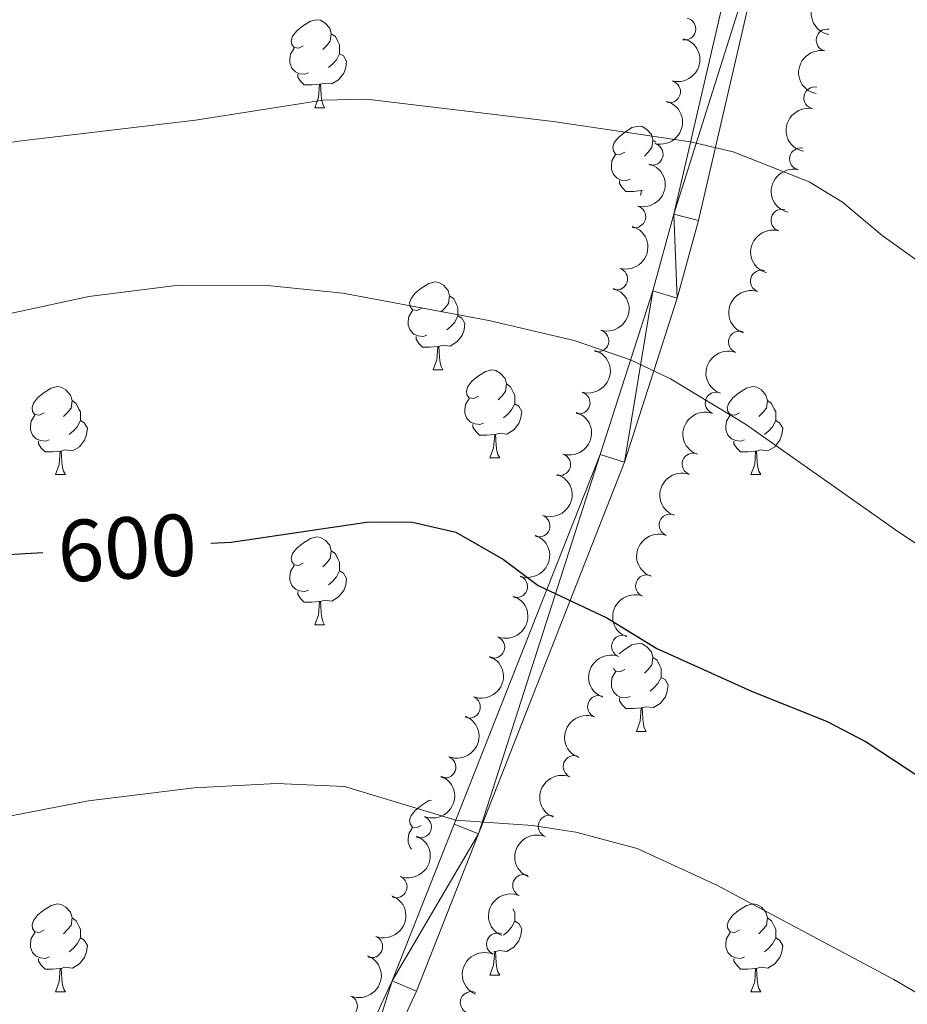
# Model space of a CAD drawing. Units: metres. Extents: x 644390 to 648907, y 720497 to 723561.
# Drawn here: x 645852 to 645953, y 721607 to 721720 of the extents above; entities that cross this region are included whole.
import ezdxf
from ezdxf.enums import TextEntityAlignment as Align

# ---------------------------------------------------------------- set-up
doc = ezdxf.new("R2010")
doc.units = ezdxf.units.M
doc.header["$MEASUREMENT"] = 0
for name, color, linetype, lineweight in [('Carátula', 7, 'Continuous', 5), ('Elementos auxiliares', 7, 'Continuous', 5), ('Entidades rústicas y varios', 7, 'Continuous', 5), ('Relieve y altimetría', 7, 'Continuous', 5), ('Textos de rotulación', 7, 'Continuous', 5), ('Viales y ferrocarril', 7, 'Continuous', 5)]:
    doc.layers.add(name, color=color, linetype=linetype, lineweight=lineweight)
doc.styles.add('Style-Helvetica-Narrow-Oblique', font='txt')

msp = doc.modelspace()

# ---------------------------------------------------------------- linework, layer by layer
at = {"layer": 'Carátula', "color": 7, "linetype": 'Continuous', "lineweight": 5}
msp.add_3dface([(644453.3700000001, 720497), (648907.3600000001, 720591.5), (648844.3600000001, 723560.8500000001), (644390.3700000001, 723466.3400000001)], dxfattribs=at)
at = {"layer": 'Elementos auxiliares', "color": 250, "linetype": 'Continuous', "lineweight": 5}
msp.add_3dface([(645321, 720909.27), (645272.52, 723222.7), (648688.3700000001, 723295.23), (648738, 720981.77)], dxfattribs=at)
at = {"layer": 'Entidades rústicas y varios', "color": 92, "linetype": 'Continuous', "lineweight": 5}
for p, q in [((645885.3400000001, 721709.6499999999), (645886.47, 721709.6499999999)), ((645923.9199999999, 721705.95), (645924.24, 721705.73)), ((645922.7, 721700.19), (645922.69, 721700.19)), ((645898.8500000001, 721679.74), (645899.97, 721679.74)), ((645905.3200000001, 721669.7), (645906.45, 721669.7)), ((645855.77, 721667.8), (645856.8899999999, 721667.8)), ((645935.0900000001, 721667.8), (645936.22, 721667.8)), ((645885.3400000001, 721650.6599999999), (645886.47, 721650.6599999999)), ((645922.03, 721638.52), (645923.1599999999, 721638.52)), ((645905.8700000001, 721613.3999999999), (645905.77, 721613.3900000001)), ((645905.3200000001, 721610.71), (645906.45, 721610.71)), ((645855.77, 721608.81), (645856.8899999999, 721608.81)), ((645935.0900000001, 721608.81), (645936.22, 721608.81))]:
    msp.add_line(p, q, dxfattribs=at)
at = {"layer": 'Entidades rústicas y varios', "color": 92, "linetype": 'Continuous', "lineweight": 5, "flags": 128}
for points in [[(645884.04, 721716.71), (645883.51, 721716.44), (645882.98, 721716.5), (645882.72, 721716.8700000001), (645882.6599999999, 721717.29), (645882.8200000001, 721717.81), (645883.3, 721718.4099999999), (645883.94, 721718.94), (645884.8400000001, 721719.52), (645885.5800000001, 721719.6799999999), (645886.01, 721719.6300000001), (645886.54, 721719.31), (645887.0700000001, 721718.73), (645887.23, 721718.0900000001), (645887.1200000001, 721717.24), (645886.69, 721716.71), (645886.27, 721716.28)], [(645887.23, 721718.0900000001), (645887.7, 721717.77), (645888.02, 721717.1300000001), (645888.1799999999, 721716.81), (645888.1799999999, 721716.23), (645888.1799999999, 721715.81), (645887.81, 721715.1200000001), (645887.3899999999, 721714.6400000001), (645886.9099999999, 721714.22)], [(645884.6300000001, 721713.6300000001), (645884.2, 721713.47), (645883.6200000001, 721713.53), (645883.1399999999, 721713.74), (645882.72, 721714.1599999999), (645882.5, 721714.75), (645882.5, 721715.1699999999), (645882.56, 721715.75), (645882.98, 721716.44)], [(645888.1799999999, 721715.81), (645888.6300000001, 721715.56), (645888.98, 721714.94), (645888.8700000001, 721714.22), (645888.6599999999, 721713.5800000001), (645888.0700000001, 721712.8400000001), (645887.28, 721712.3600000001), (645886.4299999999, 721712.46), (645886, 721712.3300000001)], [(645885.8899999999, 721712.3300000001), (645885, 721712.25), (645884.1499999999, 721712.25), (645883.73, 721712.6799999999), (645883.4099999999, 721713.1499999999), (645883.4099999999, 721713.47)], [(645885.3400000001, 721709.6499999999), (645885.78, 721710.81), (645885.8899999999, 721712.3300000001), (645886, 721712.3300000001), (645886.03, 721711.75), (645886.0700000001, 721711.06), (645886.1399999999, 721710.45), (645886.25, 721710.05), (645886.47, 721709.6499999999)], [(645920.73, 721704.5700000001), (645920.2, 721704.3), (645919.6699999999, 721704.3600000001), (645919.4099999999, 721704.73), (645919.3500000001, 721705.1499999999), (645919.51, 721705.6699999999), (645919.99, 721706.27), (645920.6300000001, 721706.8), (645921.53, 721707.3800000001), (645922.27, 721707.54), (645922.7, 721707.49), (645923.23, 721707.1699999999), (645923.76, 721706.5900000001), (645923.9199999999, 721705.95), (645923.81, 721705.1000000001), (645923.3800000001, 721704.5700000001), (645922.96, 721704.1400000001)], [(645921.3200000001, 721701.49), (645920.8899999999, 721701.3300000001), (645920.31, 721701.3900000001), (645919.8300000001, 721701.6000000001), (645919.4099999999, 721702.02), (645919.19, 721702.6100000001), (645919.19, 721703.03), (645919.25, 721703.6100000001), (645919.6699999999, 721704.3)], [(645922.5800000001, 721700.19), (645921.69, 721700.1100000001), (645920.8400000001, 721700.1100000001), (645920.4199999999, 721700.54), (645920.1000000001, 721701.01), (645920.1000000001, 721701.3300000001)], [(645922.54, 721699.6200000001), (645922.5800000001, 721700.19), (645922.69, 721700.19), (645922.69, 721700.1699999999)], [(645897.55, 721686.8), (645897.01, 721686.54), (645896.49, 721686.5900000001), (645896.22, 721686.96), (645896.1699999999, 721687.3800000001), (645896.3300000001, 721687.8999999999), (645896.81, 721688.5), (645897.44, 721689.03), (645898.3400000001, 721689.6200000001), (645899.0900000001, 721689.78), (645899.51, 721689.72), (645900.04, 721689.3999999999), (645900.5700000001, 721688.8200000001), (645900.73, 721688.1799999999), (645900.6200000001, 721687.3300000001), (645900.19, 721686.8), (645899.77, 721686.3800000001)], [(645900.73, 721688.1799999999), (645901.21, 721687.8600000001), (645901.52, 721687.22), (645901.6799999999, 721686.8999999999), (645901.6799999999, 721686.3200000001), (645901.6799999999, 721685.8999999999), (645901.31, 721685.21), (645900.8899999999, 721684.73), (645900.4099999999, 721684.31)], [(645898.1300000001, 721683.72), (645897.71, 721683.56), (645897.1200000001, 721683.6200000001), (645896.6499999999, 721683.8300000001), (645896.22, 721684.26), (645896.01, 721684.8400000001), (645896.01, 721685.26), (645896.06, 721685.8400000001), (645896.49, 721686.54)], [(645901.6799999999, 721685.8999999999), (645902.1300000001, 721685.6499999999), (645902.48, 721685.04), (645902.3700000001, 721684.31), (645902.1599999999, 721683.6699999999), (645901.5700000001, 721682.9299999999), (645900.78, 721682.45), (645899.9299999999, 721682.56), (645899.5, 721682.4199999999)], [(645899.3899999999, 721682.4199999999), (645898.5, 721682.3400000001), (645897.6499999999, 721682.3400000001), (645897.23, 721682.77), (645896.9099999999, 721683.24), (645896.9099999999, 721683.56)], [(645898.8500000001, 721679.74), (645899.28, 721680.8999999999), (645899.3899999999, 721682.4199999999), (645899.5, 721682.4199999999), (645899.53, 721681.8400000001), (645899.5700000001, 721681.1599999999), (645899.6399999999, 721680.54), (645899.75, 721680.1400000001), (645899.97, 721679.74)], [(645904.02, 721676.76), (645903.49, 721676.5), (645902.96, 721676.56), (645902.69, 721676.9199999999), (645902.6399999999, 721677.3500000001), (645902.8, 721677.8700000001), (645903.28, 721678.46), (645903.9099999999, 721679), (645904.81, 721679.5800000001), (645905.56, 721679.74), (645905.99, 721679.6799999999), (645906.51, 721679.3700000001), (645907.05, 721678.78), (645907.21, 721678.1400000001), (645907.0900000001, 721677.3), (645906.6699999999, 721676.76), (645906.25, 721676.3400000001)], [(645907.21, 721678.1400000001), (645907.6799999999, 721677.8300000001), (645907.99, 721677.19), (645908.1499999999, 721676.8700000001), (645908.1499999999, 721676.29), (645908.1499999999, 721675.8600000001), (645907.79, 721675.1799999999), (645907.3700000001, 721674.7), (645906.8899999999, 721674.28)], [(645854.47, 721674.8600000001), (645853.9299999999, 721674.6000000001), (645853.4099999999, 721674.6499999999), (645853.1399999999, 721675.02), (645853.0900000001, 721675.44), (645853.25, 721675.96), (645853.73, 721676.56), (645854.3600000001, 721677.0900000001), (645855.26, 721677.6799999999), (645856.01, 721677.8400000001), (645856.4299999999, 721677.78), (645856.96, 721677.46), (645857.49, 721676.8800000001), (645857.6499999999, 721676.24), (645857.54, 721675.3900000001), (645857.1100000001, 721674.8600000001), (645856.69, 721674.44)], [(645933.79, 721674.8600000001), (645933.26, 721674.6000000001), (645932.73, 721674.6499999999), (645932.47, 721675.02), (645932.4099999999, 721675.44), (645932.5700000001, 721675.96), (645933.05, 721676.56), (645933.69, 721677.0900000001), (645934.5900000001, 721677.6799999999), (645935.3300000001, 721677.8400000001), (645935.76, 721677.78), (645936.29, 721677.46), (645936.8200000001, 721676.8800000001), (645936.98, 721676.24), (645936.8700000001, 721675.3900000001), (645936.44, 721674.8600000001), (645936.02, 721674.44)], [(645857.6499999999, 721676.24), (645858.1300000001, 721675.9199999999), (645858.44, 721675.28), (645858.6000000001, 721674.96), (645858.6000000001, 721674.3800000001), (645858.6000000001, 721673.96), (645858.23, 721673.27), (645857.81, 721672.79), (645857.3300000001, 721672.3700000001)], [(645904.6100000001, 721673.6799999999), (645904.1799999999, 721673.52), (645903.5900000001, 721673.5800000001), (645903.1200000001, 721673.8), (645902.69, 721674.22), (645902.48, 721674.8), (645902.48, 721675.22), (645902.53, 721675.81), (645902.96, 721676.5)], [(645908.1499999999, 721675.8600000001), (645908.6100000001, 721675.6200000001), (645908.95, 721675), (645908.8500000001, 721674.28), (645908.6300000001, 721673.6400000001), (645908.05, 721672.8999999999), (645907.25, 721672.4199999999), (645906.4099999999, 721672.52), (645905.97, 721672.3900000001)], [(645936.98, 721676.24), (645937.45, 721675.9199999999), (645937.77, 721675.28), (645937.9299999999, 721674.96), (645937.9299999999, 721674.3800000001), (645937.9299999999, 721673.96), (645937.56, 721673.27), (645937.1399999999, 721672.79), (645936.6599999999, 721672.3700000001)], [(645855.05, 721671.78), (645854.6300000001, 721671.6200000001), (645854.04, 721671.6799999999), (645853.5700000001, 721671.8900000001), (645853.1399999999, 721672.3200000001), (645852.9299999999, 721672.8999999999), (645852.9299999999, 721673.3200000001), (645852.98, 721673.8999999999), (645853.4099999999, 721674.6000000001)], [(645934.3800000001, 721671.78), (645933.95, 721671.6200000001), (645933.3700000001, 721671.6799999999), (645932.8899999999, 721671.8900000001), (645932.47, 721672.3200000001), (645932.25, 721672.8999999999), (645932.25, 721673.3200000001), (645932.31, 721673.8999999999), (645932.73, 721674.6000000001)], [(645858.6000000001, 721673.96), (645859.05, 721673.71), (645859.3999999999, 721673.1000000001), (645859.29, 721672.3700000001), (645859.0800000001, 721671.73), (645858.49, 721670.99), (645857.7, 721670.51), (645856.8500000001, 721670.6200000001), (645856.4199999999, 721670.48)], [(645905.8700000001, 721672.3900000001), (645904.97, 721672.3), (645904.1300000001, 721672.3), (645903.71, 721672.74), (645903.3899999999, 721673.21), (645903.3899999999, 721673.52)], [(645937.9299999999, 721673.96), (645938.3800000001, 721673.71), (645938.73, 721673.1000000001), (645938.6200000001, 721672.3700000001), (645938.4099999999, 721671.73), (645937.8200000001, 721670.99), (645937.03, 721670.51), (645936.1799999999, 721670.6200000001), (645935.75, 721670.48)], [(645905.3200000001, 721669.7), (645905.75, 721670.8600000001), (645905.8700000001, 721672.3900000001), (645905.97, 721672.3900000001), (645906.01, 721671.8), (645906.05, 721671.1200000001), (645906.1100000001, 721670.5), (645906.23, 721670.1000000001), (645906.45, 721669.7)], [(645856.31, 721670.48), (645855.4199999999, 721670.3999999999), (645854.5700000001, 721670.3999999999), (645854.1499999999, 721670.8300000001), (645853.8300000001, 721671.3), (645853.8300000001, 721671.6200000001)], [(645935.6399999999, 721670.48), (645934.75, 721670.3999999999), (645933.8999999999, 721670.3999999999), (645933.48, 721670.8300000001), (645933.1599999999, 721671.3), (645933.1599999999, 721671.6200000001)], [(645855.77, 721667.8), (645856.2, 721668.96), (645856.31, 721670.48), (645856.4199999999, 721670.48), (645856.45, 721669.8999999999), (645856.49, 721669.22), (645856.56, 721668.6000000001), (645856.6699999999, 721668.2), (645856.8899999999, 721667.8)], [(645935.0900000001, 721667.8), (645935.53, 721668.96), (645935.6399999999, 721670.48), (645935.75, 721670.48), (645935.78, 721669.8999999999), (645935.8200000001, 721669.22), (645935.8899999999, 721668.6000000001), (645936, 721668.2), (645936.22, 721667.8)], [(645884.04, 721657.72), (645883.51, 721657.45), (645882.98, 721657.51), (645882.72, 721657.8800000001), (645882.6599999999, 721658.3), (645882.8200000001, 721658.8200000001), (645883.3, 721659.4199999999), (645883.94, 721659.95), (645884.8400000001, 721660.53), (645885.5800000001, 721660.69), (645886.01, 721660.6400000001), (645886.54, 721660.3200000001), (645887.0700000001, 721659.74), (645887.23, 721659.1000000001), (645887.1200000001, 721658.25), (645886.69, 721657.72), (645886.27, 721657.29)], [(645887.23, 721659.1000000001), (645887.7, 721658.78), (645888.02, 721658.1400000001), (645888.1799999999, 721657.8200000001), (645888.1799999999, 721657.24), (645888.1799999999, 721656.8200000001), (645887.81, 721656.1300000001), (645887.3899999999, 721655.6499999999), (645886.9099999999, 721655.23)], [(645884.6300000001, 721654.6400000001), (645884.2, 721654.48), (645883.6200000001, 721654.54), (645883.1399999999, 721654.75), (645882.72, 721655.1699999999), (645882.5, 721655.76), (645882.5, 721656.1799999999), (645882.56, 721656.76), (645882.98, 721657.45)], [(645888.1799999999, 721656.8200000001), (645888.6300000001, 721656.5700000001), (645888.98, 721655.95), (645888.8700000001, 721655.23), (645888.6599999999, 721654.5900000001), (645888.0700000001, 721653.8500000001), (645887.28, 721653.3700000001), (645886.4299999999, 721653.47), (645886, 721653.3400000001)], [(645885.8899999999, 721653.3400000001), (645885, 721653.26), (645884.1499999999, 721653.26), (645883.73, 721653.69), (645883.4099999999, 721654.1599999999), (645883.4099999999, 721654.48)], [(645885.3400000001, 721650.6599999999), (645885.78, 721651.8200000001), (645885.8899999999, 721653.3400000001), (645886, 721653.3400000001), (645886.03, 721652.76), (645886.0700000001, 721652.0700000001), (645886.1399999999, 721651.46), (645886.25, 721651.06), (645886.47, 721650.6599999999)], [(645920.0900000001, 721647.3600000001), (645920.6300000001, 721647.81), (645921.53, 721648.3900000001), (645922.27, 721648.55), (645922.7, 721648.5), (645923.23, 721648.1799999999), (645923.76, 721647.6000000001), (645923.9199999999, 721646.96), (645923.81, 721646.1100000001), (645923.3800000001, 721645.5800000001), (645922.96, 721645.1499999999)], [(645923.9199999999, 721646.96), (645924.3899999999, 721646.6400000001), (645924.71, 721646), (645924.8700000001, 721645.6799999999), (645924.8700000001, 721645.1000000001), (645924.8700000001, 721644.6799999999), (645924.5, 721643.99), (645924.0800000001, 721643.51), (645923.6000000001, 721643.0900000001)], [(645920.73, 721645.5800000001), (645920.2, 721645.31), (645919.6699999999, 721645.3700000001), (645919.4299999999, 721645.71)], [(645921.3200000001, 721642.5), (645920.8899999999, 721642.3400000001), (645920.31, 721642.3999999999), (645919.8300000001, 721642.6100000001), (645919.4099999999, 721643.03), (645919.19, 721643.6200000001), (645919.19, 721644.04), (645919.25, 721644.6200000001), (645919.6699999999, 721645.31)], [(645924.8700000001, 721644.6799999999), (645925.3200000001, 721644.4299999999), (645925.6699999999, 721643.81), (645925.56, 721643.0900000001), (645925.3500000001, 721642.45), (645924.76, 721641.71), (645923.97, 721641.23), (645923.1200000001, 721641.3300000001), (645922.69, 721641.2)], [(645922.5800000001, 721641.2), (645921.69, 721641.1200000001), (645920.8400000001, 721641.1200000001), (645920.4199999999, 721641.55), (645920.1000000001, 721642.02), (645920.1000000001, 721642.3400000001)], [(645922.03, 721638.52), (645922.47, 721639.6799999999), (645922.5800000001, 721641.2), (645922.69, 721641.2), (645922.72, 721640.6200000001), (645922.76, 721639.9299999999), (645922.8300000001, 721639.3200000001), (645922.94, 721638.9199999999), (645923.1599999999, 721638.52)], [(645897.49, 721627.78), (645897.01, 721627.54), (645896.49, 721627.6000000001), (645896.22, 721627.97), (645896.1699999999, 721628.3900000001), (645896.3300000001, 721628.9099999999), (645896.81, 721629.51), (645897.44, 721630.04), (645898.3400000001, 721630.6200000001), (645898.6799999999, 721630.69)], [(645896.3899999999, 721625.0900000001), (645896.22, 721625.26), (645896.01, 721625.8500000001), (645896.01, 721626.27), (645896.06, 721626.8500000001), (645896.49, 721627.54)], [(645854.47, 721615.8700000001), (645853.9299999999, 721615.6000000001), (645853.4099999999, 721615.6599999999), (645853.1399999999, 721616.03), (645853.0900000001, 721616.45), (645853.25, 721616.97), (645853.73, 721617.5700000001), (645854.3600000001, 721618.1000000001), (645855.26, 721618.6799999999), (645856.01, 721618.8400000001), (645856.4299999999, 721618.79), (645856.96, 721618.47), (645857.49, 721617.8900000001), (645857.6499999999, 721617.25), (645857.54, 721616.3999999999), (645857.1100000001, 721615.8700000001), (645856.69, 721615.44)], [(645933.79, 721615.8700000001), (645933.26, 721615.6000000001), (645932.73, 721615.6599999999), (645932.47, 721616.03), (645932.4099999999, 721616.45), (645932.5700000001, 721616.97), (645933.05, 721617.5700000001), (645933.69, 721618.1000000001), (645934.5900000001, 721618.6799999999), (645935.3300000001, 721618.8400000001), (645935.76, 721618.79), (645936.29, 721618.47), (645936.8200000001, 721617.8900000001), (645936.98, 721617.25), (645936.8700000001, 721616.3999999999), (645936.44, 721615.8700000001), (645936.02, 721615.44)], [(645907.96, 721618.27), (645907.99, 721618.2), (645908.1499999999, 721617.8800000001), (645908.1499999999, 721617.3), (645908.1499999999, 721616.8700000001), (645907.79, 721616.1799999999), (645907.3700000001, 721615.7), (645906.8899999999, 721615.28)], [(645857.6499999999, 721617.25), (645858.1300000001, 721616.9299999999), (645858.44, 721616.29), (645858.6000000001, 721615.97), (645858.6000000001, 721615.3900000001), (645858.6000000001, 721614.97), (645858.23, 721614.28), (645857.81, 721613.8), (645857.3300000001, 721613.3800000001)], [(645908.1499999999, 721616.8700000001), (645908.6100000001, 721616.6200000001), (645908.95, 721616.01), (645908.8500000001, 721615.28), (645908.6300000001, 721614.6400000001), (645908.05, 721613.8999999999), (645907.25, 721613.4199999999), (645906.4099999999, 721613.53), (645905.97, 721613.3999999999)], [(645936.98, 721617.25), (645937.45, 721616.9299999999), (645937.77, 721616.29), (645937.9299999999, 721615.97), (645937.9299999999, 721615.3900000001), (645937.9299999999, 721614.97), (645937.56, 721614.28), (645937.1399999999, 721613.8), (645936.6599999999, 721613.3800000001)], [(645855.05, 721612.79), (645854.6300000001, 721612.6300000001), (645854.04, 721612.69), (645853.5700000001, 721612.8999999999), (645853.1399999999, 721613.3200000001), (645852.9299999999, 721613.9099999999), (645852.9299999999, 721614.3300000001), (645852.98, 721614.9099999999), (645853.4099999999, 721615.6000000001)], [(645934.3800000001, 721612.79), (645933.95, 721612.6300000001), (645933.3700000001, 721612.69), (645932.8899999999, 721612.8999999999), (645932.47, 721613.3200000001), (645932.25, 721613.9099999999), (645932.25, 721614.3300000001), (645932.31, 721614.9099999999), (645932.73, 721615.6000000001)], [(645858.6000000001, 721614.97), (645859.05, 721614.72), (645859.3999999999, 721614.1000000001), (645859.29, 721613.3800000001), (645859.0800000001, 721612.74), (645858.49, 721612), (645857.7, 721611.52), (645856.8500000001, 721611.6200000001), (645856.4199999999, 721611.49)], [(645937.9299999999, 721614.97), (645938.3800000001, 721614.72), (645938.73, 721614.1000000001), (645938.6200000001, 721613.3800000001), (645938.4099999999, 721612.74), (645937.8200000001, 721612), (645937.03, 721611.52), (645936.1799999999, 721611.6200000001), (645935.75, 721611.49)], [(645905.3200000001, 721610.71), (645905.75, 721611.8700000001), (645905.8700000001, 721613.3999999999), (645905.97, 721613.3999999999), (645906.01, 721612.81), (645906.05, 721612.1300000001), (645906.1100000001, 721611.51), (645906.23, 721611.1100000001), (645906.45, 721610.71)], [(645856.31, 721611.49), (645855.4199999999, 721611.4099999999), (645854.5700000001, 721611.4099999999), (645854.1499999999, 721611.8400000001), (645853.8300000001, 721612.31), (645853.8300000001, 721612.6300000001)], [(645935.6399999999, 721611.49), (645934.75, 721611.4099999999), (645933.8999999999, 721611.4099999999), (645933.48, 721611.8400000001), (645933.1599999999, 721612.31), (645933.1599999999, 721612.6300000001)], [(645855.77, 721608.81), (645856.2, 721609.97), (645856.31, 721611.49), (645856.4199999999, 721611.49), (645856.45, 721610.9099999999), (645856.49, 721610.22), (645856.56, 721609.6100000001), (645856.6699999999, 721609.21), (645856.8899999999, 721608.81)], [(645935.0900000001, 721608.81), (645935.53, 721609.97), (645935.6399999999, 721611.49), (645935.75, 721611.49), (645935.78, 721610.9099999999), (645935.8200000001, 721610.22), (645935.8899999999, 721609.6100000001), (645936, 721609.21), (645936.22, 721608.81)]]:
    msp.add_lwpolyline(points, dxfattribs=at)
at = {"layer": 'Entidades rústicas y varios', "color": 92, "linetype": 'Continuous', "lineweight": 5, "extrusion": (0.1258799242353896, -0.1876842734234566, 0.9741297953476229)}
msp.add_arc((938468.2442419624, 233529.4754888091, -53538.81667800405), 2.516055640060342, 45.36446333574666, 225.9090503451193, dxfattribs=at)
at = {"layer": 'Entidades rústicas y varios', "color": 92, "linetype": 'Continuous', "lineweight": 5}
for centre, start, end in [((645927.560949208, 721718.6295427445, 613.9437662437705), 258.5265995205139, 77.74015393950931), ((645943.7965384703, 721717.3635076629, 618.9362327080356), 78.95074313240475, 258.1642975514002), ((645925.8112350649, 721711.4798691007, 612.543237623635), 255.4492477814781, 74.66280220047354), ((645942.3836149648, 721710.7747466718, 615.6578177576281), 78.69093237736635, 257.9044867963617), ((645923.8310522835, 721704.3477370837, 611.3342839256567), 255.4492477814781, 74.66280220047354), ((645940.7622161943, 721703.8073298656, 613.4429138183621), 77.45635758607902, 256.6699120050745), ((645921.8508695024, 721697.2156050666, 610.1253302276784), 255.4492477814781, 74.66280220047354), ((645938.6400695438, 721696.8167237216, 611.7420468605984), 74.0924243616962, 253.3059787806916), ((645919.7830125303, 721690.1219867032, 608.845415175654), 254.1004584563784, 73.31401287537389), ((645936.2974572158, 721689.864119374, 610.1949447119093), 71.48758911517085, 250.7011435341663), ((645917.6404039206, 721683.0546246679, 607.5371253730683), 254.1004584563784, 73.31401287537389), ((645933.7866824879, 721682.9275461955, 608.8527506400034), 70.1982529498324, 249.4118073688278), ((645915.497795311, 721675.9872626327, 606.2288355704826), 254.1004584563784, 73.31401287537389), ((645931.1487353181, 721675.971367023, 607.9025895740513), 70.1982529498324, 249.4118073688278), ((645913.2756640706, 721668.9472529581, 604.9115811835089), 252.6971800718795, 71.91073449087496), ((645928.5107881485, 721669.0151878505, 606.952428508099), 70.1982529498324, 249.4118073688278), ((645910.9281877277, 721661.9492816203, 603.5889701923409), 250.6430247096974, 69.85657912869284), ((645925.8728409787, 721662.059008678, 606.002267442147), 70.1982529498324, 249.4118073688278), ((645908.364179713, 721655.0264599808, 602.2659420567788), 250.6430247096974, 69.85657912869284), ((645923.200050723, 721655.121295114, 605.0177361639479), 69.26485814405763, 248.478412563053), ((645905.7602936001, 721648.1220939273, 600.9312489094337), 248.7906995964445, 68.00425401543991), ((645920.4608014484, 721648.2383214273, 603.8467593747405), 69.26485814405763, 248.478412563053), ((645902.9761191348, 721641.2913217754, 599.5751794577388), 248.7906995964445, 68.00425401543991), ((645917.7215521736, 721641.3553477407, 602.6757825855329), 69.26485814405763, 248.478412563053), ((645900.1919446697, 721634.4605496235, 598.219110006044), 248.7906995964445, 68.00425401543991), ((645914.9327153715, 721634.5024710728, 601.4495612080566), 68.28935744950407, 247.5029118684995), ((645897.4077702046, 721627.6297774715, 596.8630405543493), 248.7906995964445, 68.00425401543991), ((645912.0894401395, 721627.6976659764, 600.08559143185), 68.28935744950407, 247.5029118684995), ((645894.6235957395, 721620.7990053196, 595.5069711026543), 248.7906995964445, 68.00425401543991), ((645909.1750795562, 721620.9425623717, 598.6348016576824), 66.85468140302685, 246.0682358220222), ((645891.8394212741, 721613.9682331677, 594.1509016509596), 248.7906995964445, 68.00425401543991), ((645906.1873319424, 721614.2669577335, 596.9735771364154), 66.85468140302685, 246.0682358220222), ((645888.9640829475, 721607.1794563171, 592.7787562186862), 247.5553486817881, 66.76890310078352), ((645903.1995843283, 721607.5913530956, 595.3123526151484), 66.85468140302685, 246.0682358220222)]:
    msp.add_arc(centre, 1.250091938746999, start, end, dxfattribs=at)
at = {"layer": 'Entidades rústicas y varios', "color": 92, "linetype": 'Continuous', "lineweight": 5, "extrusion": (-0.1133230227340606, 0.1955224650376877, 0.974129795347623)}
for centre in [(-920752.3501602623, -292602.1831775093, 68509.42792702079), (-920747.0605061341, -292597.4126914404, 68507.08015746776), (-920741.7708520063, -292592.6422053716, 68504.73238791474)]:
    msp.add_arc(centre, 2.516055640060342, 45.36446333574664, 225.9090503451193, dxfattribs=at)
at = {"layer": 'Entidades rústicas y varios', "color": 92, "linetype": 'Continuous', "lineweight": 5, "extrusion": (0.1250529261738185, -0.1882363075269055, 0.974129795347623)}
msp.add_arc((937400.0783848466, 237544.1505206772, -54473.13634865682), 2.516055640060342, 45.36446333574665, 225.9090503451193, dxfattribs=at)
at = {"layer": 'Entidades rústicas y varios', "color": 92, "linetype": 'Continuous', "lineweight": 5, "extrusion": (0.1241980758880946, -0.1888014294482256, 0.9741297953476229)}
msp.add_arc((936280.5190840311, 241677.0848848278, -55435.30500737691), 2.516055640060342, 45.36446333574665, 225.9090503451193, dxfattribs=at)
at = {"layer": 'Entidades rústicas y varios', "color": 92, "linetype": 'Continuous', "lineweight": 5, "extrusion": (0.1201013808510809, -0.1914335397302725, 0.974129795347623)}
msp.add_arc((930715.7210354398, 261266.6293394974, -59982.17485429414), 2.516055640060342, 45.36446333574664, 225.9090503451193, dxfattribs=at)
at = {"layer": 'Entidades rústicas y varios', "color": 92, "linetype": 'Continuous', "lineweight": 5, "extrusion": (-0.1086892910764107, 0.1981357610864466, 0.9741297953476231)}
for centre in [(-913408.0285615943, -313618.9983679451, 73381.341849645), (-913402.7509922017, -313614.2618535894, 73378.89998702245), (-913397.4734228096, -313609.5253392339, 73376.45812439994)]:
    msp.add_arc(centre, 2.516055640060342, 45.36446333574663, 225.9090503451192, dxfattribs=at)
at = {"layer": 'Entidades rústicas y varios', "color": 92, "linetype": 'Continuous', "lineweight": 5, "extrusion": (0.1086615071332496, -0.1981509997035821, 0.9741297953476229)}
msp.add_arc((913377.288828485, 314011.1689733367, -72220.17430680958), 2.516055640060343, 45.36446333574663, 225.9090503451192, dxfattribs=at)
at = {"layer": 'Entidades rústicas y varios', "color": 92, "linetype": 'Continuous', "lineweight": 5, "extrusion": (0.09954380497130172, -0.2028846290575846, 0.9741297953476231)}
msp.add_arc((897784.7335934212, 354118.1849300431, -81526.22537248101), 2.516055640060342, 45.36446333574665, 225.9090503451193, dxfattribs=at)
at = {"layer": 'Entidades rústicas y varios', "color": 92, "linetype": 'Continuous', "lineweight": 5, "extrusion": (0.09495344172191802, -0.2050731228639203, 0.9741297953476231)}
for centre in [(889375.6407966916, 373701.890586588, -86070.84478470679), (889370.3242375655, 373696.6065098156, -86070.59432168826), (889365.0076784394, 373691.3224330432, -86070.34385866973), (889359.6911193135, 373686.0383562707, -86070.0933956512)]:
    msp.add_arc(centre, 2.516055640060343, 45.36446333574663, 225.9090503451192, dxfattribs=at)
at = {"layer": 'Entidades rústicas y varios', "color": 92, "linetype": 'Continuous', "lineweight": 5, "extrusion": (-0.1038044722168522, 0.2007380715354689, 0.974129795347623)}
msp.add_arc((-905230.8873478272, -335300.4262188362, 78407.197584622), 2.516055640060342, 45.36446333574663, 225.9090503451193, dxfattribs=at)
at = {"layer": 'Entidades rústicas y varios', "color": 92, "linetype": 'Continuous', "lineweight": 5, "extrusion": (-0.09654249241798504, 0.2043298533590272, 0.9741297953476229)}
for centre in [(-892301.4183825986, -366687.6596345479, 85687.39249366985), (-892296.1426899312, -366682.9282403587, 85684.93668913684)]:
    msp.add_arc(centre, 2.516055640060343, 45.36446333574663, 225.9090503451192, dxfattribs=at)
at = {"layer": 'Entidades rústicas y varios', "color": 92, "linetype": 'Continuous', "lineweight": 5, "extrusion": (-0.0898873805575324, 0.2073436775802522, 0.9741297953476231)}
for centre in [(-879653.0583476409, -394582.3250026749, 92155.97281795926), (-879647.7869412339, -394577.605162426, 92153.48577503281), (-879642.5155348268, -394572.8853221771, 92150.99873210632), (-879637.2441284198, -394568.1654819282, 92148.51168917987), (-879631.9727220125, -394563.4456416794, 92146.02464625341), (-879626.7013156055, -394558.7258014304, 92143.53760332696)]:
    msp.add_arc(centre, 2.516055640060342, 45.36446333574665, 225.9090503451193, dxfattribs=at)
at = {"layer": 'Entidades rústicas y varios', "color": 92, "linetype": 'Continuous', "lineweight": 5, "extrusion": (0.0916001820840641, -0.2065927115320493, 0.9741297953476231)}
for centre in [(882989.6258053038, 387744.1178929388, -89332.45064945225), (882984.3317899024, 387738.8054096766, -89332.42027636728), (882979.0377745014, 387733.4929264147, -89332.38990328232)]:
    msp.add_arc(centre, 2.516055640060342, 45.36446333574666, 225.9090503451193, dxfattribs=at)
at = {"layer": 'Entidades rústicas y varios', "color": 92, "linetype": 'Continuous', "lineweight": 5, "extrusion": (0.08806969074349356, -0.2081222510649538, 0.9741297953476231)}
for centre in [(876071.7366309606, 402315.7068771209, -92716.58968218234), (876066.4662656051, 402310.3733298876, -92716.75254079688)]:
    msp.add_arc(centre, 2.516055640060342, 45.36446333574664, 225.9090503451193, dxfattribs=at)
at = {"layer": 'Entidades rústicas y varios', "color": 92, "linetype": 'Continuous', "lineweight": 5, "extrusion": (0.08283128337233438, -0.2102620277436948, 0.9741297953476229)}
for centre in [(865449.8350674435, 423545.7652662945, -97644.65962543178), (865444.6084526244, 423540.4062589143, -97645.12172653634)]:
    msp.add_arc(centre, 2.516055640060342, 45.36446333574663, 225.9090503451193, dxfattribs=at)
at = {"layer": 'Entidades rústicas y varios', "color": 92, "linetype": 'Continuous', "lineweight": 5, "extrusion": (-0.08539630979619899, 0.2092333914297378, 0.974129795347623)}
msp.add_arc((-870681.8069062636, -412935.6829976834, 96405.41592481747), 2.516055640060342, 45.36446333574663, 225.9090503451192, dxfattribs=at)
at = {"layer": 'Relieve y altimetría', "color": 30, "linetype": 'Continuous', "lineweight": 5, "flags": 128}
for points, elevation in [([(645706.54, 721662.75), (645719.3, 721664.44), (645732.1200000001, 721667.1699999999), (645747.5800000001, 721671.81), (645782.04, 721685.04), (645803.6499999999, 721692.05), (645822.26, 721699.46), (645831.8, 721702.44), (645838.71, 721703.8600000001), (645851.5700000001, 721705.8400000001), (645871.74, 721708.22), (645886.26, 721710.52), (645891.26, 721710.6300000001), (645912.55, 721708.06), (645928.22, 721705.74), (645933.0800000001, 721704.6000000001), (645941.76, 721701.1799999999), (645945.56, 721698.8700000001), (645950.0700000001, 721695.0700000001), (645969.6300000001, 721681.1300000001), (645985.72, 721670.45), (646002.9099999999, 721658.1400000001), (646011.4199999999, 721652.8600000001)], 610), ([(645850.78, 721686.2), (645859.56, 721688.1300000001), (645869.52, 721689.3900000001), (645879.56, 721689.3999999999), (645888.56, 721688.49), (645905.2, 721685.3800000001), (645914.9199999999, 721683.1000000001), (645921.3700000001, 721680.8800000001), (645925.94, 721678.74), (645934.47, 721673.54), (645951.5800000001, 721661.49), (645983.78, 721639.9299999999), (645992.47, 721634.9299999999), (646001.52, 721630.6400000001), (646010.8500000001, 721626.95)], 605), ([(645730.31, 721606.69), (645735.25, 721607.46), (645755.56, 721607.3600000001), (645763.4099999999, 721608.3700000001), (645785.3700000001, 721610.19), (645795.29, 721611.54), (645803.8899999999, 721613.73), (645820.53, 721620.27), (645831.69, 721624.0700000001), (645849.71, 721628.6799999999), (645859.52, 721630.5900000001), (645871.5900000001, 721632.1000000001), (645880.99, 721632.5700000001), (645888.72, 721632.24), (645901.4299999999, 721628.3999999999), (645910.2, 721627.79), (645915.1399999999, 721627.02), (645922.1200000001, 721625.1499999999), (645931.23, 721621), (645951.4199999999, 721610.24), (645967.6499999999, 721600.73)], 595)]:
    msp.add_lwpolyline(points, dxfattribs=dict(at, elevation=elevation))
at = {"layer": 'Relieve y altimetría', "color": 30, "linetype": 'Continuous', "lineweight": 25, "elevation": 600, "flags": 128}
for points in [[(645873.49, 721659.98), (645875.81, 721660.1100000001), (645891.53, 721662.4299999999), (645896.49, 721662.3800000001), (645901.4299999999, 721661.24), (645906.8600000001, 721658.1100000001), (645910.8200000001, 721655.1699999999), (645918.6799999999, 721651.47), (645924.3800000001, 721647.99), (645935.1499999999, 721643.1000000001), (645943.81, 721639.6599999999), (645948.24, 721637.3300000001), (645982.45, 721614.8200000001), (646019.02, 721593.0800000001), (646069.02, 721577.05), (646084.0900000001, 721572.6699999999), (646104.4099999999, 721564.8), (646144.5900000001, 721550.1100000001), (646167.45, 721541.0900000001), (646196.45, 721528.6000000001), (646255.81, 721513)], [(645712.75, 721617.8600000001), (645727.3, 721622.76), (645737.5900000001, 721625.6599999999), (645750.9199999999, 721628.23), (645759.23, 721628.95), (645764.1499999999, 721629.8500000001), (645778.75, 721633.25), (645791.79, 721637.1699999999), (645801.1799999999, 721640.5900000001), (645826.3200000001, 721651.94), (645831.3300000001, 721654.99), (645836.1000000001, 721656.51), (645847.71, 721658.55), (645854.3300000001, 721658.9199999999)]]:
    msp.add_lwpolyline(points, dxfattribs=at)
at = {"layer": 'Viales y ferrocarril', "color": 250, "linetype": 'Continuous', "lineweight": 5}
for points in [[(645884.27, 721588.73, 587.42), (645894.1799999999, 721610.0800000001, 591.17), (645901.24, 721627.9299999999, 594.91), (645917.9199999999, 721670.1100000001, 602.95), (645923.8999999999, 721688.76, 606.5), (645926.3200000001, 721697.51, 608.34), (645934.6599999999, 721733.6000000001, 615.62), (645939.8800000001, 721752.49, 619.67), (645942.52, 721763.51, 622.33), (645947.53, 721789.02, 627.5500000000001), (645948.44, 721794.98, 628.63), (645947.76, 721799.2, 628.79), (645946.8700000001, 721801.4099999999, 628.97), (645944.27, 721804.6000000001, 629.3000000000001), (645935.51, 721810.45, 630.46), (645903.45, 721829.72, 634.09)], [(645950.6599999999, 721799.44, 628.77), (645951.3800000001, 721794.99, 628.63), (645950.3899999999, 721788.52, 627.5500000000001), (645945.3500000001, 721762.8900000001, 622.33), (645942.69, 721751.77, 619.67), (645937.47, 721732.8900000001, 615.62), (645929.1300000001, 721696.8, 608.34), (645926.6799999999, 721687.9299999999, 606.5), (645920.6799999999, 721669.22, 602.95), (645904.04, 721626.8200000001, 594.91), (645896.95, 721608.8900000001, 591.17), (645887.01, 721587.48, 587.42)]]:
    msp.add_polyline3d(points, dxfattribs=at)

# ---------------------------------------------------------------- texts
at = {"layer": 'Textos de rotulación', "color": 27, "linetype": 'Continuous', "lineweight": 5, "style": 'Style-Helvetica-Narrow-Oblique'}
msp.add_text('600', height=7.000020000000001, rotation=3.170000010146831, dxfattribs=at).set_placement((645863.9401524991, 721659.4468193271, 600), align=Align.MIDDLE_CENTER)

# ---------------------------------------------------------------- meshes
at = {"layer": 'Viales y ferrocarril', "color": 7, "linetype": 'Continuous', "lineweight": 5}
mesh = msp.add_polyface(dxfattribs=at)
corners = [(645845.22, 721875.1100000001, 645.2500000000053), (645846.97, 721877.4200000002, 645.2500000000924), (645854.3300000003, 721871.77, 643.7600000000198), (645852.53, 721869.5, 643.7600000000728), (645866.3500000003, 721861.96, 641.4600000000264), (645864.46, 721859.7599999998, 641.4600000000147), (645880.3900000004, 721849.1799999999, 638.4200000000304), (645878.5200000003, 721846.96, 638.4200000000037), (645888.1699999999, 721843.0900000003, 636.8600000000436), (645886.48, 721840.7300000002, 636.8600000000728), (645903.45, 721829.72, 634.0900000000547), (645904.99, 721832.1799999999, 634.0900000000644), (645935.5100000002, 721810.4499999997, 630.4600000000054), (645937.06, 721812.8999999997, 630.4600000000077), (645944.2700000003, 721804.6000000001, 629.3000000000559), (645946.24, 721806.77, 629.300000000022), (645946.8700000003, 721801.4099999999, 628.9700000000242), (645949.3999999999, 721802.8999999999, 628.970000000015), (645950.5700000001, 721799.98, 628.7900000000535), (645947.76, 721799.1999999997, 628.7900000000155), (645948.44, 721794.98, 628.6300000000138), (645951.3800000001, 721794.99, 628.630000000038), (645950.3900000004, 721788.52, 627.5500000000293), (645947.5300000003, 721789.02, 627.5499999999952), (645942.5200000003, 721763.5099999998, 622.3300000000214), (645945.3500000001, 721762.8900000001, 622.3300000000361), (645942.69, 721751.77, 619.6700000000496), (645939.8800000004, 721752.4899999998, 619.6699999999742), (645937.4700000002, 721732.8900000001, 615.6199999999734), (645934.6600000001, 721733.6000000001, 615.6200000000154), (645926.3200000001, 721697.51, 608.3400000000703), (645929.1300000001, 721696.8, 608.3400000000283), (645926.6799999999, 721687.9299999999, 606.5000000000344), (645923.8999999999, 721688.76, 606.5000000000373), (645920.6799999999, 721669.2200000002, 602.9500000000677), (645917.9199999999, 721670.1100000003, 602.9500000000689), (645904.0400000003, 721626.8199999998, 594.9100000000121), (645901.24, 721627.9299999999, 594.9100000000112), (645894.1799999999, 721610.0800000001, 591.1700000000299), (645896.95, 721608.8900000001, 591.1700000000109)]
mesh.append_faces([[corners[k] for k in face] for face in [(0, 2, 3), (3, 4, 5), (5, 6, 7), (7, 8, 9), (9, 8, 10), (10, 11, 12), (12, 13, 14), (14, 15, 16), (16, 18, 19), (19, 18, 20), (20, 22, 23), (23, 22, 24), (24, 26, 27), (27, 28, 29), (29, 28, 30), (30, 32, 33), (33, 34, 35), (35, 36, 37), (37, 36, 38)]], dxfattribs={"vtx0": -1, "vtx1": -1, "color": 7})
mesh.append_faces([[corners[k] for k in face] for face in [(0, 1, 2), (3, 2, 4), (5, 4, 6), (7, 6, 8), (10, 8, 11), (12, 11, 13), (14, 13, 15), (16, 15, 17), (16, 17, 18), (20, 18, 21), (20, 21, 22), (24, 22, 25), (24, 25, 26), (27, 26, 28), (30, 28, 31), (30, 31, 32), (33, 32, 34), (35, 34, 36), (38, 36, 39)]], dxfattribs={"vtx0": -1, "vtx2": -1, "color": 7})
mesh = msp.add_polyface(dxfattribs=at)
corners = [(645894.1799999999, 721610.0800000001, 591.1700000000299), (645896.95, 721608.8900000001, 591.1700000000109), (645887.0100000002, 721587.48, 587.4200000000095), (645884.27, 721588.73, 587.4200000000488), (645880.26, 721579.8099999998, 585.3399999999748), (645882.9600000002, 721578.48, 585.340000000011), (645875.31, 721564.1899999997, 582.2900000000026), (645872.56, 721565.4399999997, 582.2900000000056), (645872.71, 721557.3600000001, 581.080000000043), (645869.8200000003, 721558.2399999998, 581.0800000000405), (645871.6699999999, 721552.8700000001, 580.5300000000425), (645868.7, 721553.4099999997, 580.0000000000176), (645870.77, 721545.96, 579.1600000000353), (645867.7600000002, 721546.1999999997, 579.1599999999871), (645867.05, 721524.02, 575.4200000000417), (645870.06, 721523.9299999999, 575.4200000000142), (645869.98, 721513.73, 574.4100000000279), (645866.9700000002, 721513.5800000001, 574.4100000000004), (645867.81, 721504.2999999998, 573.1000000000207), (645870.8, 721504.6400000001, 573.1000000000021), (645869.54, 721491.3800000001, 571.6500000000548), (645872.52, 721491.8400000001, 571.6500000000126), (645874.5900000001, 721480.02, 570.070000000073), (645871.6499999999, 721479.3499999999, 570.0700000000294), (645873.01, 721474.56, 569.6000000000299), (645875.8800000001, 721475.4899999998, 569.6000000000201), (645875.56, 721467.52, 568.9400000000105), (645878.3600000003, 721468.6499999999, 568.9399999999923), (645880.28, 721464.3400000001, 568.1100000000068), (645877.72, 721462.6799999997, 568.1099999999827), (645885.5900000003, 721453.8699999999, 566.4499999999737), (645887.72, 721456, 566.4499999999803), (645893.03, 721447.24, 565.5600000000293), (645895.1699999999, 721449.3700000003, 565.5600000000574), (645894.24, 721445.8700000001, 565.290000000023), (645896.6399999999, 721447.7, 565.2900000000194), (645899.56, 721443.2500000002, 564.4900000000798), (645896.9499999997, 721441.73, 564.4900000000476), (645898.8400000001, 721438.0699999998, 564.0699999999558), (645901.6000000001, 721439.29, 564.0700000000252)]
mesh.append_faces([[corners[k] for k in face] for face in [(0, 2, 3), (3, 2, 4), (4, 6, 7), (7, 8, 9), (9, 10, 11), (11, 12, 13), (13, 12, 14), (14, 16, 17), (17, 16, 18), (18, 19, 20), (20, 22, 23), (23, 22, 24), (24, 25, 26), (26, 28, 29), (29, 28, 30), (30, 31, 32), (32, 33, 34), (34, 36, 37), (37, 36, 38)]], dxfattribs={"vtx0": -1, "vtx1": -1, "color": 7})
mesh.append_faces([[corners[k] for k in face] for face in [(0, 1, 2), (4, 2, 5), (4, 5, 6), (7, 6, 8), (9, 8, 10), (11, 10, 12), (14, 12, 15), (14, 15, 16), (18, 16, 19), (20, 19, 21), (20, 21, 22), (24, 22, 25), (26, 25, 27), (26, 27, 28), (30, 28, 31), (32, 31, 33), (34, 33, 35), (34, 35, 36), (38, 36, 39)]], dxfattribs={"vtx0": -1, "vtx2": -1, "color": 7})

doc.saveas('drawing.dxf')
